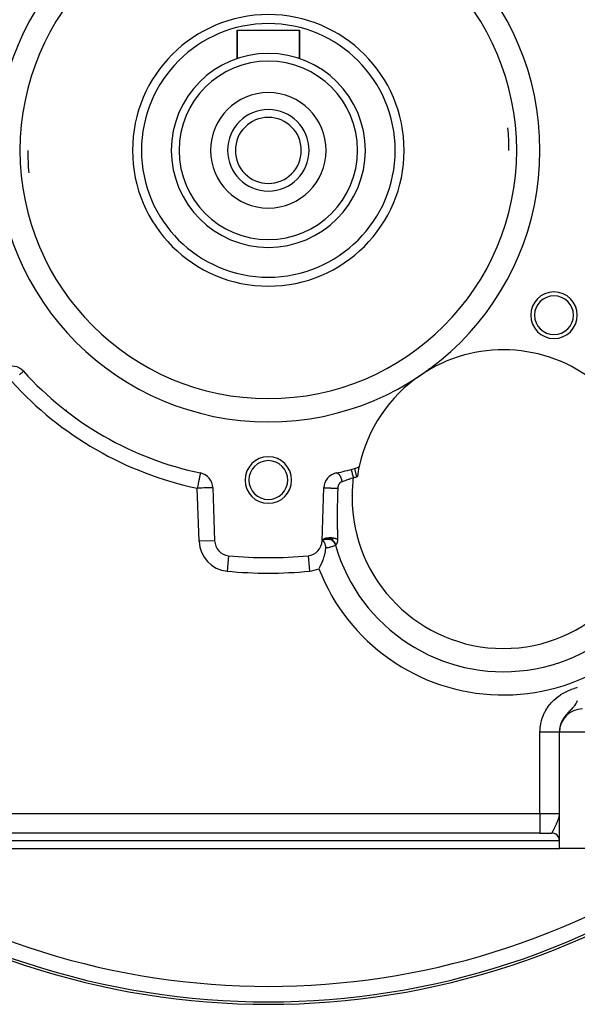
# Model space of a CAD drawing. Extents: x 24 to 1031, y -582 to 196.
# Drawn here: x 380 to 452, y -292 to -165 of the extents above; entities that cross this region are included whole.
import ezdxf

# ---------------------------------------------------------------- set-up
doc = ezdxf.new("R2010")
doc.units = 0
doc.linetypes.add('DASHED', pattern=[11.05, 8.7, -2.35])
doc.layers.get('0').update_dxf_attribs({"linetype": 'CONTINUOUS'})
doc.layers.add('NEVIDI', color=4, linetype='DASHED')

msp = doc.modelspace()

# ---------------------------------------------------------------- linework, layer by layer
at = {"color": 2}
for p, q in [((407.806561, -169.996925), (407.806561, -166.339644)), ((407.806561, -166.339644), (407.806561, -169.996925)), ((407.806561, -166.339644), (415.806561, -166.339644)), ((415.806561, -169.996925), (415.806561, -166.339644)), ((415.806561, -166.339644), (415.806561, -169.996925)), ((380.253274, -210.311386), (380.250959, -210.313475)), ((403.0608, -223.433037), (403.06076, -223.433228)), ((403.061249, -223.430904), (403.0608, -223.433037)), ((404.648647, -225.317577), (404.887911, -232.169217)), ((418.72521, -232.169217), (418.964475, -225.317577)), ((404.6553, -226.184957), (404.656734, -226.185256)), ((422.496309, -226.299614), (422.499112, -226.298742)), ((418.725205, -232.169221), (418.818416, -232.104455)), ((418.72521, -232.169217), (418.816579, -232.100826)), ((418.72521, -232.169217), (418.817958, -232.103594)), ((418.72521, -232.169217), (418.780165, -232.122268)), ((418.780165, -232.122268), (418.72521, -232.169218)), ((418.72521, -232.169217), (418.776692, -232.125397)), ((418.81287, -232.133139), (418.72521, -232.169217)), ((418.72521, -232.16922), (418.729824, -232.134227)), ((418.729824, -232.134227), (418.730051, -232.13325)), ((418.730051, -232.13325), (418.732392, -232.124276)), ((418.732392, -232.124276), (418.734055, -232.118775)), ((418.734055, -232.118775), (418.746831, -232.087582)), ((418.744093, -232.16506), (418.734764, -232.166389)), ((418.748895, -232.164762), (418.744093, -232.16506)), ((418.746831, -232.087582), (418.747345, -232.086565)), ((418.747345, -232.086565), (418.757672, -232.068293)), ((418.794326, -232.159654), (418.748895, -232.164762)), ((418.757672, -232.068293), (418.761098, -232.062933)), ((418.761098, -232.062933), (418.778445, -232.039292)), ((418.784626, -232.168504), (418.769224, -232.165716)), ((418.776692, -232.125397), (418.851066, -232.07226)), ((418.778445, -232.039292), (418.779297, -232.038248)), ((418.779297, -232.038248), (418.800595, -232.014653)), ((418.781761, -232.121), (418.780165, -232.122268)), ((418.810415, -232.099071), (418.781761, -232.121)), ((418.798236, -232.172322), (418.784626, -232.168504)), ((418.808719, -232.176072), (418.798236, -232.172322)), ((418.800595, -232.014653), (418.80572, -232.00956)), ((418.80572, -232.00956), (418.826835, -231.990358)), ((418.836614, -232.189152), (418.808719, -232.176072)), ((418.813957, -232.096467), (418.810415, -232.099071)), ((418.820875, -232.102932), (418.822061, -232.102202)), ((418.826835, -231.990358), (418.828069, -231.989312)), ((418.828069, -231.989312), (418.86053, -231.964158)), ((418.848728, -232.1962), (418.836614, -232.189152)), ((418.882095, -232.219709), (418.848728, -232.1962)), ((418.851066, -232.07226), (418.935392, -232.023349)), ((418.86053, -231.964158), (418.867275, -231.959419)), ((418.927233, -232.024243), (418.86186, -232.063414)), ((418.867275, -231.959419), (418.893775, -231.942091)), ((418.885143, -232.222139), (418.882095, -232.219709)), ((418.88902, -232.225297), (418.885143, -232.222139)), ((418.925065, -232.258276), (418.88902, -232.225297)), ((418.893775, -231.942091), (418.89542, -231.941077)), ((418.89542, -231.941077), (419.244544, -231.915751)), ((418.89542, -231.941077), (418.936415, -231.917718)), ((418.92953, -232.262816), (418.925065, -232.258276)), ((418.931101, -232.022122), (418.927233, -232.024243)), ((418.966632, -232.304423), (418.92953, -232.262816)), ((418.935392, -232.023349), (419.029506, -231.980036)), ((418.936415, -231.917718), (418.944537, -231.91348)), ((418.944537, -231.91348), (418.980329, -231.896086)), ((418.980329, -231.896086), (418.982393, -231.895141)), ((418.982393, -231.895141), (419.027007, -231.876081)), ((418.982393, -231.895141), (419.363152, -231.897334)), ((419.027007, -231.876081), (419.036468, -231.872345)), ((419.029506, -231.980036), (419.132872, -231.943721)), ((419.036468, -231.872345), (419.086532, -231.854124)), ((419.053116, -231.965383), (419.048544, -231.967176)), ((419.057249, -231.963783), (419.053116, -231.965383)), ((419.086532, -231.854124), (419.08901, -231.853285)), ((419.08901, -231.853285), (419.130738, -231.839951)), ((419.08901, -231.853285), (419.486933, -231.889441)), ((419.130738, -231.839951), (419.141556, -231.836727)), ((419.141556, -231.836727), (419.211246, -231.818009)), ((419.185983, -231.92348), (419.153909, -231.931854)), ((419.190252, -231.922445), (419.185983, -231.92348)), ((419.263552, -231.907544), (419.190252, -231.922445)), ((419.211246, -231.818009), (419.214069, -231.817321)), ((419.214069, -231.817321), (419.246139, -231.809855)), ((419.244544, -231.915751), (419.380665, -231.894548)), ((419.244544, -231.915751), (419.363152, -231.897334)), ((419.246139, -231.809855), (419.257781, -231.8073)), ((419.257781, -231.8073), (419.351641, -231.789479)), ((419.265987, -231.90714), (419.263552, -231.907544)), ((419.323418, -231.899273), (419.265987, -231.90714)), ((419.327801, -231.898802), (419.323418, -231.899273)), ((419.351641, -231.789479), (419.354767, -231.788965)), ((419.354767, -231.788965), (419.370851, -231.7864)), ((419.363152, -231.897334), (419.486933, -231.889441)), ((419.363152, -231.897334), (419.501064, -231.894558)), ((419.370851, -231.7864), (419.38355, -231.784465)), ((419.46331, -231.893113), (419.383193, -231.89441)), ((419.38355, -231.784465), (419.503307, -231.769877)), ((419.467883, -231.893218), (419.46331, -231.893113)), ((419.486933, -231.889441), (419.613793, -231.892718)), ((419.503307, -231.769877), (419.503817, -231.769829)), ((419.503817, -231.769829), (419.507154, -231.769513)), ((419.507154, -231.769513), (419.516395, -231.768664)), ((419.516395, -231.768664), (419.641075, -231.760609)), ((419.613793, -231.892718), (419.741415, -231.907419)), ((419.641075, -231.760609), (419.654487, -231.760108)), ((419.654487, -231.760108), (419.66304, -231.759824)), ((419.66304, -231.759824), (419.666738, -231.75971)), ((419.666738, -231.75971), (419.781799, -231.758744)), ((419.741415, -231.907419), (419.867397, -231.933374)), ((419.781799, -231.758744), (419.795489, -231.758958)), ((419.795489, -231.758958), (419.824143, -231.759632)), ((419.824143, -231.759632), (419.827811, -231.75974)), ((419.827811, -231.75974), (419.923115, -231.764299)), ((419.867397, -231.933374), (419.989397, -231.969994)), ((419.923115, -231.764299), (419.936825, -231.765234)), ((419.936825, -231.765234), (419.981849, -231.768803)), ((419.981849, -231.768803), (420.105277, -232.016309)), ((419.981849, -231.768803), (419.985118, -231.769092)), ((419.985118, -231.769092), (420.062956, -231.777197)), ((419.989397, -231.969994), (420.105277, -232.016309)), ((420.062956, -231.777197), (420.076347, -231.778832)), ((420.076347, -231.778832), (420.131517, -231.786334)), ((420.131517, -231.786334), (420.134572, -231.786786)), ((420.134572, -231.786786), (420.198798, -231.797215)), ((420.198798, -231.797215), (420.211645, -231.799518)), ((420.211645, -231.799518), (420.269672, -231.810867)), ((420.269672, -231.810867), (420.272446, -231.811449)), ((420.272446, -231.811449), (420.328425, -231.824025)), ((420.328425, -231.824025), (420.340554, -231.826963)), ((420.340554, -231.826963), (420.393924, -231.840858)), ((420.393924, -231.840858), (420.396385, -231.841538)), ((420.396385, -231.841538), (420.449782, -231.857215)), ((420.449782, -231.857215), (420.461048, -231.860758)), ((420.461048, -231.860758), (420.503015, -231.874742)), ((420.503015, -231.874742), (420.50515, -231.875488)), ((420.50515, -231.875488), (420.560784, -231.896225)), ((420.560784, -231.896225), (420.570838, -231.900258)), ((420.570838, -231.900258), (420.596674, -231.911065)), ((420.596674, -231.911065), (420.598486, -231.911848)), ((420.598486, -231.911848), (420.659513, -231.940372)), ((420.659513, -231.940372), (420.66834, -231.944882)), ((420.66834, -231.944882), (420.675404, -231.948571)), ((420.675404, -231.948571), (420.67691, -231.949367)), ((420.67691, -231.949367), (420.72739, -231.978162)), ((418.970019, -232.308572), (418.966632, -232.304423)), ((418.99756, -232.344635), (418.970019, -232.308572)), ((419.007017, -232.35802), (418.99756, -232.344635)), ((419.009917, -232.362233), (419.007017, -232.35802)), ((419.024283, -232.38388), (419.009917, -232.362233)), ((419.045656, -232.418681), (419.024283, -232.38388)), ((419.048472, -232.423519), (419.045656, -232.418681)), ((419.081913, -232.486304), (419.048472, -232.423519)), ((419.084648, -232.491929), (419.081913, -232.486304)), ((419.114903, -232.560476), (419.084648, -232.491929)), ((419.146798, -233.424486), (419.113863, -233.60868)), ((419.117524, -232.567061), (419.114903, -232.560476)), ((419.118175, -232.568714), (419.117524, -232.567061)), ((419.14362, -232.640588), (419.118175, -232.568714)), ((419.145941, -232.648014), (419.14362, -232.640588)), ((419.165571, -232.719859), (419.145941, -232.648014)), ((419.186241, -233.135077), (419.146798, -233.424486)), ((419.167108, -232.726395), (419.165571, -232.719859)), ((419.168937, -232.734405), (419.167108, -232.726395)), ((419.18427, -232.816757), (419.168937, -232.734405)), ((419.18548, -232.825119), (419.18427, -232.816757)), ((419.194244, -232.911114), (419.18548, -232.825119)), ((419.19079, -233.091882), (419.186241, -233.135077)), ((419.19079, -233.091882), (419.192783, -233.070211)), ((419.192783, -233.070211), (419.195875, -233.015884)), ((419.194727, -232.919261), (419.194244, -232.911114)), ((419.196374, -232.968932), (419.194727, -232.919261)), ((419.195875, -233.015884), (419.196084, -233.00858)), ((419.196084, -233.00858), (419.196374, -232.968932)), ((420.455147, -232.737131), (420.454075, -232.737753)), ((420.456319, -232.736448), (420.455147, -232.737131)), ((420.457841, -232.735112), (420.456319, -232.736448)), ((416.921276, -234.089912), (416.92149, -234.092103)), ((418.823363, -234.642181), (418.650497, -235.076777)), ((418.826734, -234.632908), (418.823363, -234.642181)), ((418.866758, -234.519858), (418.826734, -234.632908)), ((418.969063, -234.199996), (418.866758, -234.519858)), ((418.982237, -234.154631), (418.969063, -234.199996)), ((419.05148, -233.893335), (418.982237, -234.154631)), ((419.073608, -233.799297), (419.05148, -233.893335)), ((419.113863, -233.60868), (419.073608, -233.799297)), ((418.389416, -235.628404), (418.314593, -235.770622)), ((418.412781, -235.582776), (418.389416, -235.628404)), ((418.451906, -235.504944), (418.412781, -235.582776)), ((418.637836, -235.105994), (418.451906, -235.504944)), ((418.644939, -235.08964), (418.637836, -235.105994)), ((418.650497, -235.076777), (418.644939, -235.08964)), ((421.664498, -235.883964), (421.666629, -235.882734)), ((421.666629, -235.882734), (421.664498, -235.883964)), ((449.306561, -256.839644), (449.306561, -256.818773)), ((449.306561, -256.818774), (449.306561, -256.839644)), ((449.306561, -271.839644), (449.306561, -256.839644)), ((449.306561, -271.839644), (449.306561, -256.839644)), ((449.296236, -267.536982), (449.302849, -267.457758)), ((449.302849, -267.457758), (449.306561, -267.339644)), ((446.806561, -269.839644), (376.806561, -269.839644)), ((446.806561, -269.839644), (376.806561, -269.839644)), ((446.806561, -269.839644), (448.306561, -269.839644)), ((448.310939, -269.839644), (448.334, -269.839644)), ((448.340588, -269.839644), (448.352891, -269.839644)), ((448.442946, -269.839644), (448.450799, -269.839644)), ((448.980159, -269.839644), (448.98223, -269.839644)), ((449.305234, -269.839644), (449.306561, -269.839644)), ((374.306561, -271.839644), (449.306561, -271.839644)), ((454.306561, -271.839644), (449.306561, -271.839644))]:
    msp.add_line(p, q, dxfattribs=at)
for centre, radius, start, end in [((411.806561, -191.923324), 100, 6.908539, 173.091461), ((411.806561, -181.839644), 35, 0, 180), ((411.806561, -181.839644), 17.5, 0, 180), ((411.806561, -181.839644), 16.345299, 0, 180), ((411.806561, -181.839644), 12.5, 0, 180), ((411.806561, -181.839644), 11.5, 0, 180), ((411.806561, -181.839644), 7.45, 0, 180), ((411.806561, -181.839644), 5.25, 0, 180), ((411.806561, -181.839644), 4.25, 0, 180), ((411.806561, -181.839644), 31, 0, 5.359995), ((411.806561, -181.839644), 35, 180, 360), ((411.806561, -181.839644), 31, 180, 185.359995), ((411.806561, -181.839644), 17.5, 180, 360), ((411.806561, -181.839644), 16.345299, 180, 360), ((411.806561, -181.839644), 12.5, 180, 360), ((411.806561, -181.839644), 11.5, 180, 360), ((411.806561, -181.839644), 7.45, 180, 360), ((411.806561, -181.839644), 5.25, 180, 360), ((411.806561, -181.839644), 4.25, 180, 360), ((448.612641, -203.089644), 3, 0, 180), ((448.612641, -203.089644), 2.5, 0, 180), ((448.612641, -203.089644), 3, 180, 360), ((448.612641, -203.089644), 2.5, 180, 360), ((442.088984, -226.549541), 19, 51.063199, 124.110145), ((378.768414, -211.651233), 2, 42.061149, 118), ((411.806561, -181.839644), 42.5, 222.061149, 258.125513), ((411.806561, -191.923324), 27.5, 318.000184, 318.060665), ((411.806561, -191.923324), 27.5, 318.783998, 318.966917), ((442.088984, -226.549541), 19, 124.110145, 167.952267), ((411.806561, -191.923324), 36, 214.004374, 214.024959), ((411.806561, -191.923324), 35, 221.914792, 221.936419), ((411.806561, -224.339644), 3, 0, 180), ((411.806561, -224.339644), 2.5, 0, 180), ((411.806561, -181.839644), 42.5, 281.874487, 285.12229), ((422.372204, -220.937178), 2, 285.12229, 304.585551), ((442.088984, -226.549541), 19, 167.952267, 171.993299), ((402.649865, -225.387376), 2, 2, 78.125513), ((411.806561, -224.339644), 3, 180, 360), ((411.806561, -224.339644), 2.5, 180, 360), ((420.963257, -225.387376), 2, 101.874487, 178), ((442.088984, -226.549541), 22.5, 195.958239, 360), ((406.886693, -232.099418), 2, 182, 264.409198), ((416.726429, -232.099418), 2, 275.590802, 358), ((411.806561, -181.839644), 52.5, 264.409198, 275.590802), ((411.806561, -233.923324), 3.25, 185.45876, 185.498313), ((411.806561, -233.923324), 3, 186.077953, 186.120184), ((411.806561, -233.923324), 2.3866, 188.157758, 188.211974), ((411.806561, -233.923324), 2.3866, 351.802563, 351.855783), ((411.806561, -233.923324), 3, 353.868938, 353.911413), ((411.806561, -233.923324), 3.25, 354.501687, 354.54124), ((452.306561, -256.839644), 3, 90, 180), ((448.306561, -270.839644), 1, 1.497548, 89.758159), ((411.806561, -191.923324), 100, 233.097128, 306.902872)]:
    msp.add_arc(centre, radius, start, end, dxfattribs=at)
at = {"layer": 'NEVIDI', "color": 7, "linetype": 'CONTINUOUS'}
for p, q in [((379.873681, -210.653907), (379.735582, -210.778519)), ((379.877688, -210.650292), (379.873681, -210.653907)), ((379.927705, -210.60516), (379.877688, -210.650292)), ((379.986433, -210.552167), (379.927705, -210.60516)), ((379.999829, -210.540079), (379.986433, -210.552167)), ((380.074929, -210.472314), (379.999829, -210.540079)), ((380.099808, -210.449865), (380.074929, -210.472314)), ((380.14291, -210.410972), (380.099808, -210.449865)), ((380.158825, -210.396611), (380.14291, -210.410972)), ((380.175825, -210.381272), (380.158825, -210.396611)), ((380.193039, -210.365739), (380.175825, -210.381272)), ((380.226515, -210.335531), (380.193039, -210.365739)), ((380.227232, -210.334885), (380.226515, -210.335531)), ((380.246926, -210.317114), (380.227232, -210.334885)), ((380.250959, -210.313475), (380.246926, -210.317114)), ((422.474553, -222.979018), (422.475918, -222.984283)), ((422.475918, -222.984283), (422.476107, -222.985013)), ((422.476107, -222.985013), (422.477398, -222.989991)), ((422.477398, -222.989991), (422.481394, -223.0054)), ((422.481394, -223.0054), (422.481805, -223.006986)), ((422.481805, -223.006986), (422.485148, -223.019875)), ((422.485148, -223.019875), (422.490957, -223.042279)), ((422.490957, -223.042279), (422.491585, -223.044699)), ((422.491585, -223.044699), (422.497673, -223.068177)), ((422.497673, -223.068177), (422.504483, -223.09444)), ((422.504483, -223.09444), (422.50532, -223.097667)), ((422.50532, -223.097667), (422.51475, -223.134033)), ((422.51475, -223.134033), (422.521772, -223.161113)), ((422.521772, -223.161113), (422.522802, -223.165083)), ((422.522802, -223.165083), (422.536088, -223.216318)), ((422.536088, -223.216318), (422.542522, -223.241129)), ((422.542522, -223.241129), (422.543731, -223.245793)), ((422.543731, -223.245793), (422.561271, -223.313434)), ((422.561271, -223.313434), (422.566453, -223.333418)), ((422.566453, -223.333418), (422.567822, -223.338696)), ((422.567822, -223.338696), (422.589882, -223.423766)), ((422.893977, -222.867967), (423.180933, -223.929829)), ((402.823419, -224.561982), (402.774096, -224.796557)), ((402.825473, -224.552213), (402.823419, -224.561982)), ((402.870989, -224.335747), (402.825473, -224.552213)), ((402.873712, -224.322799), (402.870989, -224.335747)), ((402.91486, -224.127102), (402.873712, -224.322799)), ((402.917921, -224.112546), (402.91486, -224.127102)), ((402.925444, -224.07677), (402.917921, -224.112546)), ((402.954407, -223.939026), (402.925444, -224.07677)), ((402.957307, -223.925235), (402.954407, -223.939026)), ((402.989012, -223.774451), (402.957307, -223.925235)), ((402.99116, -223.764236), (402.989012, -223.774451)), ((402.995476, -223.74371), (402.99116, -223.764236)), ((403.018033, -223.636431), (402.995476, -223.74371)), ((403.018869, -223.632456), (403.018033, -223.636431)), ((403.025992, -223.598576), (403.018869, -223.632456)), ((403.039939, -223.532248), (403.025992, -223.598576)), ((403.040971, -223.527341), (403.039939, -223.532248)), ((403.040991, -223.527246), (403.040971, -223.527341)), ((403.049034, -223.488992), (403.040991, -223.527246)), ((403.053837, -223.466151), (403.049034, -223.488992)), ((403.053987, -223.46544), (403.053837, -223.466151)), ((403.05685, -223.451822), (403.053987, -223.46544)), ((403.057499, -223.448734), (403.05685, -223.451822)), ((403.058778, -223.442656), (403.057499, -223.448734)), ((403.060017, -223.43676), (403.058778, -223.442656)), ((403.06076, -223.433228), (403.060017, -223.43676)), ((420.551728, -223.430172), (420.573151, -223.426755)), ((420.573151, -223.426755), (420.590181, -223.425533)), ((420.590181, -223.425533), (420.608947, -223.42565)), ((420.608947, -223.42565), (420.612616, -223.425847)), ((420.612616, -223.425847), (420.621766, -223.426581)), ((420.621766, -223.426581), (420.639474, -223.428969)), ((420.639474, -223.428969), (420.67199, -223.436581)), ((420.67199, -223.436581), (420.678308, -223.438532)), ((420.678308, -223.438532), (420.682091, -223.439773)), ((420.682091, -223.439773), (420.69004, -223.442555)), ((420.69004, -223.442555), (420.72319, -223.456675)), ((420.72319, -223.456675), (420.741434, -223.466154)), ((420.741434, -223.466154), (420.749389, -223.470663)), ((420.749389, -223.470663), (420.753265, -223.472943)), ((420.753265, -223.472943), (420.774897, -223.486654)), ((420.774897, -223.486654), (420.79322, -223.499583)), ((420.79322, -223.499583), (420.821046, -223.521518)), ((420.821046, -223.521518), (420.82491, -223.524784)), ((420.82491, -223.524784), (420.826487, -223.526133)), ((420.826487, -223.526133), (420.844853, -223.542504)), ((420.844853, -223.542504), (420.877781, -223.574957)), ((420.877781, -223.574957), (420.89194, -223.590164)), ((420.89194, -223.590164), (420.895691, -223.594322)), ((420.895691, -223.594322), (420.895816, -223.594461)), ((420.895816, -223.594461), (420.928192, -223.632647)), ((420.928192, -223.632647), (420.945672, -223.655012)), ((420.945672, -223.655012), (420.960788, -223.675381)), ((420.960788, -223.675381), (420.964372, -223.680353)), ((420.964372, -223.680353), (420.977106, -223.698474)), ((420.977106, -223.698474), (420.993995, -223.723635)), ((420.993995, -223.723635), (421.024029, -223.771726)), ((421.024029, -223.771726), (421.026228, -223.775424)), ((421.026228, -223.775424), (421.029649, -223.781226)), ((421.029649, -223.781226), (421.040281, -223.79965)), ((421.040281, -223.79965), (421.068829, -223.852215)), ((421.068829, -223.852215), (421.084059, -223.882246)), ((421.095598, -224.656219), (421.077285, -224.670774)), ((421.084059, -223.882246), (421.087299, -223.888828)), ((421.087299, -223.888828), (421.090435, -223.895263)), ((421.090435, -223.895263), (421.110813, -223.938744)), ((421.10006, -224.652824), (421.095598, -224.656219)), ((421.118704, -224.639251), (421.10006, -224.652824)), ((421.110813, -223.938744), (421.124953, -223.970725)), ((421.123309, -224.636048), (421.118704, -224.639251)), ((421.142276, -224.623455), (421.123309, -224.636048)), ((421.124953, -223.970725), (421.142771, -224.013371)), ((421.146978, -224.62048), (421.142276, -224.623455)), ((421.142771, -224.013371), (421.145584, -224.020361)), ((421.145584, -224.020361), (421.149675, -224.030659)), ((421.166294, -224.608847), (421.146978, -224.62048)), ((421.149675, -224.030659), (421.162613, -224.064321)), ((421.162613, -224.064321), (421.184943, -224.126791)), ((421.171059, -224.60612), (421.166294, -224.608847)), ((421.187755, -224.597001), (421.171059, -224.60612)), ((421.184943, -224.126791), (421.191666, -224.146832)), ((421.19076, -224.595429), (421.187755, -224.597001)), ((421.19553, -224.592979), (421.19076, -224.595429)), ((421.191666, -224.146832), (421.19409, -224.154213)), ((421.19409, -224.154213), (421.196652, -224.162107)), ((421.215511, -224.583286), (421.19553, -224.592979)), ((421.196652, -224.162107), (421.216514, -224.226905)), ((421.220373, -224.581064), (421.215511, -224.583286)), ((421.216514, -224.226905), (421.226717, -224.263044)), ((421.240703, -224.572339), (421.220373, -224.581064)), ((421.226717, -224.263044), (421.233049, -224.286634)), ((421.233049, -224.286634), (421.235053, -224.294304)), ((421.235053, -224.294304), (421.243896, -224.329465)), ((421.245623, -224.570361), (421.240703, -224.572339)), ((421.243896, -224.329465), (421.25256, -224.366273)), ((421.266209, -224.562646), (421.245623, -224.570361)), ((421.25256, -224.366273), (421.266261, -224.430549)), ((421.271189, -224.560913), (421.266209, -224.562646)), ((421.266261, -224.430549), (421.266893, -224.433736)), ((421.266893, -224.433736), (421.267813, -224.43841)), ((421.267813, -224.43841), (421.273948, -224.470897)), ((421.287795, -224.555499), (421.271189, -224.560913)), ((421.273948, -224.470897), (421.285293, -224.538726)), ((421.285293, -224.538726), (421.287793, -224.555496)), ((421.515967, -224.483671), (421.287795, -224.555499)), ((421.527284, -224.480034), (421.515967, -224.483671)), ((421.556118, -224.470734), (421.527284, -224.480034)), ((421.806778, -224.387923), (421.556118, -224.470734)), ((421.848042, -224.373952), (421.806778, -224.387923)), ((421.885412, -224.361215), (421.848042, -224.373952)), ((422.106056, -224.284383), (421.885412, -224.361215)), ((422.14853, -224.26927), (422.106056, -224.284383)), ((422.158667, -224.265648), (422.14853, -224.26927)), ((422.258509, -224.229654), (422.158667, -224.265648)), ((422.41295, -224.172843), (422.258509, -224.229654)), ((422.456473, -224.156584), (422.41295, -224.172843)), ((422.641464, -224.086242), (422.456473, -224.156584)), ((422.589882, -223.423766), (422.593214, -223.436617)), ((422.593214, -223.436617), (422.594728, -223.442454)), ((422.594728, -223.442454), (422.621353, -223.545129)), ((422.621353, -223.545129), (422.622354, -223.54899)), ((422.622354, -223.54899), (422.623982, -223.555266)), ((422.623982, -223.555266), (422.653438, -223.668858)), ((422.723933, -224.054219), (422.641464, -224.086242)), ((422.653438, -223.668858), (422.655152, -223.675468)), ((422.655152, -223.675468), (422.686017, -223.794494)), ((422.686017, -223.794494), (422.687804, -223.801386)), ((422.687804, -223.801386), (422.690744, -223.812724)), ((422.690744, -223.812724), (422.719566, -223.923874)), ((422.719566, -223.923874), (422.72138, -223.930868)), ((422.72138, -223.930868), (422.727319, -223.95377)), ((422.750653, -224.043753), (422.723933, -224.054219)), ((422.727319, -223.95377), (422.750652, -224.043755)), ((402.665539, -225.312831), (402.649865, -225.387376)), ((402.762523, -225.383441), (402.649865, -225.387376)), ((402.88913, -232.239016), (402.649865, -225.387376)), ((402.667062, -225.30559), (402.665539, -225.312831)), ((402.72046, -225.051639), (402.667062, -225.30559)), ((402.720616, -225.050899), (402.72046, -225.051639)), ((402.758753, -224.869523), (402.720616, -225.050899)), ((402.773041, -224.801572), (402.758753, -224.869523)), ((403.012735, -225.374704), (402.762523, -225.383441)), ((402.774096, -224.796557), (402.773041, -224.801572)), ((403.012981, -225.374695), (403.012735, -225.374704)), ((403.257261, -225.366165), (403.012981, -225.374695)), ((403.257737, -225.366148), (403.257261, -225.366165)), ((403.492185, -225.357961), (403.257737, -225.366148)), ((403.492638, -225.357945), (403.492185, -225.357961)), ((403.713562, -225.35023), (403.492638, -225.357945)), ((403.713985, -225.350216), (403.713562, -225.35023)), ((403.918074, -225.343089), (403.713985, -225.350216)), ((403.918653, -225.343068), (403.918074, -225.343089)), ((404.1025, -225.336648), (403.918653, -225.343068)), ((404.102844, -225.336636), (404.1025, -225.336648)), ((404.263716, -225.331019), (404.102844, -225.336636)), ((404.264159, -225.331003), (404.263716, -225.331019)), ((404.399351, -225.326282), (404.264159, -225.331003)), ((404.399592, -225.326274), (404.399351, -225.326282)), ((404.507071, -225.32252), (404.399592, -225.326274)), ((404.507255, -225.322514), (404.507071, -225.32252)), ((404.585322, -225.319788), (404.507255, -225.322514)), ((404.585384, -225.319786), (404.585322, -225.319788)), ((404.632738, -225.318132), (404.585384, -225.319786)), ((404.632769, -225.318131), (404.632738, -225.318132)), ((404.648647, -225.317577), (404.632769, -225.318131)), ((418.964693, -225.317928), (418.967865, -225.319027)), ((418.967865, -225.319027), (418.968887, -225.319249)), ((418.968887, -225.319249), (418.970226, -225.319509)), ((418.970226, -225.319509), (418.976433, -225.320485)), ((418.976433, -225.320485), (418.984911, -225.321539)), ((418.984911, -225.321539), (418.987314, -225.321806)), ((418.987314, -225.321806), (418.993333, -225.322437)), ((418.993333, -225.322437), (419.005713, -225.323608)), ((419.005713, -225.323608), (419.016122, -225.324504)), ((419.016122, -225.324504), (419.019871, -225.324813)), ((419.019871, -225.324813), (419.033813, -225.325909)), ((419.033813, -225.325909), (419.052317, -225.327268)), ((419.052317, -225.327268), (419.061102, -225.327883)), ((419.061102, -225.327883), (419.066155, -225.32823)), ((419.066155, -225.32823), (419.090994, -225.329869)), ((419.090994, -225.329869), (419.115127, -225.33138)), ((419.115127, -225.33138), (419.119265, -225.331632)), ((419.119265, -225.331632), (419.125512, -225.332009)), ((419.125512, -225.332009), (419.163929, -225.334251)), ((419.163929, -225.334251), (419.18981, -225.335698)), ((419.18981, -225.335698), (419.193288, -225.335889)), ((419.193288, -225.335889), (419.19722, -225.336104)), ((419.19722, -225.336104), (419.251404, -225.338981)), ((419.251404, -225.338981), (419.271919, -225.340034)), ((419.271919, -225.340034), (419.280424, -225.340465)), ((419.280424, -225.340465), (419.285822, -225.340737)), ((419.285822, -225.340737), (419.3521, -225.34399)), ((419.3521, -225.34399), (419.364377, -225.344576)), ((419.364377, -225.344576), (419.373816, -225.345024)), ((419.373816, -225.345024), (419.390685, -225.345817)), ((419.390685, -225.345817), (419.464523, -225.349201)), ((419.464523, -225.349201), (419.465994, -225.349267)), ((419.465994, -225.349267), (419.47626, -225.349726)), ((419.47626, -225.349726), (419.506831, -225.35108)), ((419.506831, -225.35108), (419.575472, -225.354047)), ((419.575472, -225.354047), (419.586404, -225.354511)), ((419.586404, -225.354511), (419.6316, -225.356405)), ((419.6316, -225.356405), (419.691345, -225.358851)), ((419.691345, -225.358851), (419.702833, -225.359315)), ((419.702833, -225.359315), (419.716107, -225.359848)), ((419.716107, -225.359848), (419.763722, -225.361736)), ((419.763722, -225.361736), (419.812161, -225.36362)), ((419.812161, -225.36362), (419.823993, -225.364075)), ((419.823993, -225.364075), (419.851449, -225.365123)), ((419.851449, -225.365123), (419.900411, -225.366963)), ((419.900411, -225.366963), (419.936222, -225.368287)), ((419.936222, -225.368287), (419.948325, -225.36873)), ((419.948325, -225.36873), (419.990198, -225.370248)), ((419.990198, -225.370248), (420.040075, -225.372024)), ((420.040075, -225.372024), (420.061947, -225.372791)), ((420.061947, -225.372791), (420.074345, -225.373224)), ((420.074345, -225.373224), (420.130138, -225.375142)), ((420.130138, -225.375142), (420.179907, -225.376816)), ((420.179907, -225.376816), (420.187945, -225.377083)), ((420.187945, -225.377083), (420.20004, -225.377483)), ((420.20004, -225.377483), (420.269172, -225.379729)), ((420.269172, -225.379729), (420.312077, -225.381088)), ((420.312077, -225.381088), (420.317774, -225.381266)), ((420.317774, -225.381266), (420.323938, -225.381459)), ((420.323938, -225.381459), (420.404767, -225.383927)), ((420.404767, -225.383927), (420.43298, -225.384764)), ((420.43298, -225.384764), (420.444426, -225.3851)), ((420.444426, -225.3851), (420.451603, -225.38531)), ((420.451603, -225.38531), (420.534806, -225.387672)), ((420.534806, -225.387672), (420.549, -225.388062)), ((420.549, -225.388062), (420.559908, -225.388359)), ((420.559908, -225.388359), (420.579326, -225.388883)), ((420.579326, -225.388883), (420.657219, -225.390903)), ((420.657219, -225.390903), (420.658692, -225.39094)), ((420.658692, -225.39094), (420.66888, -225.391194)), ((420.66888, -225.391194), (420.698354, -225.391914)), ((420.698354, -225.391914), (420.748957, -225.393097)), ((420.745404, -225.483944), (420.724197, -226.087818)), ((420.748957, -225.393095), (420.745404, -225.483944)), ((420.749743, -225.375786), (420.748957, -225.393095)), ((420.750166, -225.368376), (420.749743, -225.375786)), ((420.752478, -225.337506), (420.750166, -225.368376)), ((420.753164, -225.330102), (420.752478, -225.337506)), ((420.756543, -225.299425), (420.753164, -225.330102)), ((420.757481, -225.292076), (420.756543, -225.299425)), ((420.76189, -225.261657), (420.757481, -225.292076)), ((420.763071, -225.254384), (420.76189, -225.261657)), ((420.768474, -225.224302), (420.763071, -225.254384)), ((420.769889, -225.217112), (420.768474, -225.224302)), ((420.776263, -225.187371), (420.769889, -225.217112)), ((420.777901, -225.180301), (420.776263, -225.187371)), ((420.779241, -225.17467), (420.777901, -225.180301)), ((420.785203, -225.151017), (420.779241, -225.17467)), ((420.787064, -225.144048), (420.785203, -225.151017)), ((420.795247, -225.115334), (420.787064, -225.144048)), ((420.797319, -225.108499), (420.795247, -225.115334)), ((420.806405, -225.080241), (420.797319, -225.108499)), ((420.808643, -225.073666), (420.806405, -225.080241)), ((420.818532, -225.046142), (420.808643, -225.073666)), ((420.820996, -225.039637), (420.818532, -225.046142)), ((420.831701, -225.012792), (420.820996, -225.039637)), ((420.83432, -225.006541), (420.831701, -225.012792)), ((420.845807, -224.98041), (420.83432, -225.006541)), ((420.848596, -224.974355), (420.845807, -224.98041)), ((420.850784, -224.969679), (420.848596, -224.974355)), ((420.860768, -224.949097), (420.850784, -224.969679)), ((420.863771, -224.943135), (420.860768, -224.949097)), ((420.876635, -224.918678), (420.863771, -224.943135)), ((420.879782, -224.912941), (420.876635, -224.918678)), ((420.893284, -224.889332), (420.879782, -224.912941)), ((420.896604, -224.883758), (420.893284, -224.889332)), ((420.910702, -224.861024), (420.896604, -224.883758)), ((420.914161, -224.855663), (420.910702, -224.861024)), ((420.928831, -224.833801), (420.914161, -224.855663)), ((420.932426, -224.828649), (420.928831, -224.833801)), ((420.947651, -224.807655), (420.932426, -224.828649)), ((420.951375, -224.802715), (420.947651, -224.807655)), ((420.967106, -224.782628), (420.951375, -224.802715)), ((420.970947, -224.777907), (420.967106, -224.782628)), ((420.987178, -224.758707), (420.970947, -224.777907)), ((420.991138, -224.754198), (420.987178, -224.758707)), ((421.007828, -224.735908), (420.991138, -224.754198)), ((421.011893, -224.731621), (421.007828, -224.735908)), ((421.029023, -224.714242), (421.011893, -224.731621)), ((421.033168, -224.710198), (421.029023, -224.714242)), ((421.050718, -224.693741), (421.033168, -224.710198)), ((421.054987, -224.689897), (421.050718, -224.693741)), ((421.072925, -224.674389), (421.054987, -224.689897)), ((421.077285, -224.670774), (421.072925, -224.674389)), ((420.699739, -227.021358), (420.689285, -227.622077)), ((420.703307, -226.856714), (420.699739, -227.021358)), ((420.710794, -226.549541), (420.703307, -226.856714)), ((420.719111, -226.253369), (420.710794, -226.549541)), ((420.719687, -226.23408), (420.719111, -226.253369)), ((420.724197, -226.087818), (420.719687, -226.23408)), ((420.681679, -228.382102), (420.680864, -228.542988)), ((420.687146, -227.78378), (420.681679, -228.382102)), ((420.689285, -227.622077), (420.687146, -227.78378)), ((420.680801, -228.55817), (420.680254, -229.135582)), ((420.680254, -229.135582), (420.680734, -229.295811)), ((420.680734, -229.295811), (420.684838, -229.881394)), ((420.680836, -228.549735), (420.680801, -228.55817)), ((420.680864, -228.542988), (420.680836, -228.549735)), ((420.684838, -229.881394), (420.686579, -230.040975)), ((420.686579, -230.040975), (420.695024, -230.617492)), ((420.695024, -230.617492), (420.695568, -230.648285)), ((420.695568, -230.648285), (420.69788, -230.773951)), ((420.69788, -230.773951), (420.710216, -231.342858)), ((404.886935, -232.169251), (402.88913, -232.239016)), ((418.818416, -232.104455), (418.820875, -232.102932)), ((418.844197, -232.090089), (418.939109, -232.039543)), ((418.955706, -232.032075), (419.066792, -231.990206)), ((419.092964, -231.982278), (419.199772, -231.957061)), ((419.235802, -231.951052), (419.335746, -231.940734)), ((419.357334, -231.896426), (419.354379, -231.896663)), ((419.381545, -231.939062), (419.47281, -231.941417)), ((419.50364, -231.894705), (419.501064, -231.894558)), ((419.603383, -231.905126), (419.50364, -231.894705)), ((419.52735, -231.94647), (419.608705, -231.959158)), ((419.625252, -231.908658), (419.622479, -231.908185)), ((419.741064, -231.935084), (419.625252, -231.908658)), ((419.671117, -231.973186), (419.741224, -231.9936)), ((419.745467, -231.936352), (419.742936, -231.935621)), ((419.745328, -231.994954), (419.803949, -232.016286)), ((419.859704, -231.976389), (419.745467, -231.936352)), ((419.803949, -232.016286), (419.809845, -232.018643)), ((419.809845, -232.018643), (419.868585, -232.044331)), ((419.862137, -231.977397), (419.859704, -231.976389)), ((419.874263, -231.982523), (419.862137, -231.977397)), ((419.878377, -231.9843), (419.874263, -231.982523)), ((419.970939, -232.029709), (419.878377, -231.9843)), ((419.93607, -232.079103), (419.941544, -232.082187)), ((419.941544, -232.082187), (419.988437, -232.110353)), ((419.973234, -232.030973), (419.970939, -232.029709)), ((420.000734, -232.046671), (419.973234, -232.030973)), ((419.993491, -232.113644), (420.058498, -232.158762)), ((420.004589, -232.048954), (420.000734, -232.046671)), ((420.074474, -232.094136), (420.004589, -232.048954)), ((420.058498, -232.158762), (420.06346, -232.162504)), ((420.06346, -232.162504), (420.099323, -232.190901)), ((420.07659, -232.095621), (420.074474, -232.094136)), ((420.118161, -232.126331), (420.07659, -232.095621)), ((420.102853, -232.193829), (420.169284, -232.253916)), ((420.121902, -232.129242), (420.118161, -232.126331)), ((420.16884, -232.168018), (420.121902, -232.129242)), ((420.170745, -232.169684), (420.16884, -232.168018)), ((420.169284, -232.253916), (420.173846, -232.25842)), ((420.224941, -232.220441), (420.170745, -232.169684)), ((420.173846, -232.25842), (420.199403, -232.284658)), ((420.228091, -232.223605), (420.224941, -232.220441)), ((420.252924, -232.249453), (420.228091, -232.223605)), ((420.254596, -232.251253), (420.252924, -232.249453)), ((420.318787, -232.326951), (420.254596, -232.251253)), ((420.707213, -232.248725), (420.689956, -232.324313)), ((420.719912, -232.165057), (420.707213, -232.248725)), ((420.710216, -231.342858), (420.711006, -231.375121)), ((420.711006, -231.375121), (420.714032, -231.49533)), ((420.714032, -231.49533), (420.724956, -231.894748)), ((420.726981, -232.074441), (420.719912, -232.165057)), ((420.724956, -231.894748), (420.727392, -231.978165)), ((420.727392, -231.978165), (420.726981, -232.074441)), ((419.497589, -233.064997), (419.19079, -233.091882)), ((419.635491, -233.040835), (419.497589, -233.064997)), ((419.717988, -233.022891), (419.635491, -233.040835)), ((419.775821, -233.008762), (419.717988, -233.022891)), ((419.829653, -232.994453), (419.775821, -233.008762)), ((419.995131, -232.943243), (419.829653, -232.994453)), ((420.00745, -232.938979), (419.995131, -232.943243)), ((420.076435, -232.913916), (420.00745, -232.938979)), ((420.13186, -232.892305), (420.076435, -232.913916)), ((420.191687, -232.867456), (420.13186, -232.892305)), ((420.327632, -232.804715), (420.191687, -232.867456)), ((420.202354, -232.287804), (420.26661, -232.363087)), ((420.26661, -232.363087), (420.270506, -232.368121)), ((420.270506, -232.368121), (420.286861, -232.38993)), ((420.289556, -232.393634), (420.348487, -232.483991)), ((420.321677, -232.330697), (420.318787, -232.326951)), ((420.326024, -232.336392), (420.321677, -232.330697)), ((420.327469, -232.338302), (420.326024, -232.336392)), ((420.38802, -232.427005), (420.327469, -232.338302)), ((420.350279, -232.793359), (420.327632, -232.804715)), ((420.348487, -232.483991), (420.351679, -232.489489)), ((420.37849, -232.778839), (420.350279, -232.793359)), ((420.351679, -232.489489), (420.360694, -232.505431)), ((420.362781, -232.509214), (420.413661, -232.614801)), ((420.415095, -232.759385), (420.37849, -232.778839)), ((420.389229, -232.428976), (420.38802, -232.427005)), ((420.398682, -232.444709), (420.389229, -232.428976)), ((420.401001, -232.448657), (420.398682, -232.444709)), ((420.438996, -232.519364), (420.401001, -232.448657)), ((420.413661, -232.614801), (420.416116, -232.620723)), ((420.454075, -232.737753), (420.415095, -232.759385)), ((420.416116, -232.620723), (420.41956, -232.629201)), ((420.41956, -232.629201), (420.421161, -232.633214)), ((420.421161, -232.633214), (420.456319, -232.736448)), ((420.439972, -232.521354), (420.438996, -232.519364)), ((420.462931, -232.571307), (420.439972, -232.521354)), ((420.460023, -232.733124), (420.457841, -232.735112)), ((420.46177, -232.731494), (420.460023, -232.733124)), ((420.474845, -232.718551), (420.46177, -232.731494)), ((420.464707, -232.575459), (420.462931, -232.571307)), ((420.479454, -232.611888), (420.464707, -232.575459)), ((420.478464, -232.714792), (420.474845, -232.718551)), ((420.490864, -232.701458), (420.478464, -232.714792)), ((420.48021, -232.613859), (420.479454, -232.611888)), ((420.50489, -232.685649), (420.48021, -232.613859)), ((420.500464, -232.690712), (420.490864, -232.701458)), ((420.50489, -232.685648), (420.500464, -232.690712)), ((420.526606, -232.658469), (420.50489, -232.685648)), ((420.538328, -232.643202), (420.526606, -232.658469)), ((420.557928, -232.61604), (420.538328, -232.643202)), ((420.562662, -232.609113), (420.557928, -232.61604)), ((420.579006, -232.583918), (420.562662, -232.609113)), ((420.601184, -232.546103), (420.579006, -232.583918)), ((420.624059, -232.501883), (420.601184, -232.546103)), ((420.636429, -232.475349), (420.624059, -232.501883)), ((420.660478, -232.416725), (420.636429, -232.475349)), ((420.668503, -232.394411), (420.660478, -232.416725)), ((420.66949, -232.391545), (420.668503, -232.394411)), ((420.689956, -232.324313), (420.66949, -232.391545)), ((406.691632, -234.092103), (406.497001, -236.08039)), ((416.92149, -234.092103), (417.116121, -236.08039)), ((450.83298, -251.331191), (450.88771, -251.309661)), ((450.88771, -251.309661), (451.196596, -251.194606)), ((451.196596, -251.194606), (451.252047, -251.175001)), ((451.252047, -251.175001), (451.564235, -251.069557)), ((451.564235, -251.069557), (451.619943, -251.051493)), ((448.591271, -252.718829), (448.833998, -252.500876)), ((448.833998, -252.500876), (448.877951, -252.463862)), ((448.877951, -252.463862), (449.135748, -252.260242)), ((449.135748, -252.260242), (449.182972, -252.225272)), ((449.182972, -252.225272), (449.4534, -252.037464)), ((449.4534, -252.037464), (449.502771, -252.005322)), ((449.502771, -252.005322), (449.783655, -251.833848)), ((449.783655, -251.833848), (449.834616, -251.804686)), ((449.834616, -251.804686), (450.124525, -251.649102)), ((450.124525, -251.649102), (450.177133, -251.622635)), ((450.177133, -251.622635), (450.474744, -251.482086)), ((450.474744, -251.482086), (450.528572, -251.458223)), ((450.528572, -251.458223), (450.83298, -251.331191)), ((447.621587, -253.918111), (447.799328, -253.643567)), ((447.799328, -253.643567), (447.832877, -253.59539)), ((447.832877, -253.59539), (448.029886, -253.331849)), ((448.029886, -253.331849), (448.066642, -253.285972)), ((448.066642, -253.285972), (448.28103, -253.035921)), ((448.28103, -253.035921), (448.320492, -252.992866)), ((448.320492, -252.992866), (448.549203, -252.75912)), ((448.549203, -252.75912), (448.591271, -252.718829)), ((450.930406, -253.818221), (450.876931, -253.876347)), ((451.017149, -253.720414), (450.930406, -253.818221)), ((451.040913, -253.692677), (451.017149, -253.720414)), ((451.116364, -253.601342), (451.040913, -253.692677)), ((451.229963, -253.45273), (451.116364, -253.601342)), ((451.242833, -253.434912), (451.229963, -253.45273)), ((451.257022, -253.415012), (451.242833, -253.434912)), ((451.307362, -253.342134), (451.257022, -253.415012)), ((451.423941, -253.158048), (451.307362, -253.342134)), ((451.451942, -253.11026), (451.423941, -253.158048)), ((451.502829, -253.019486), (451.451942, -253.11026)), ((451.617873, -252.794059), (451.502829, -253.019486)), ((447.009251, -255.332539), (447.106693, -255.017857)), ((447.106693, -255.017857), (447.126023, -254.962326)), ((447.126023, -254.962326), (447.24503, -254.655077)), ((447.24503, -254.655077), (447.267975, -254.601408)), ((447.267975, -254.601408), (447.406719, -254.305345)), ((447.406719, -254.305345), (447.433185, -254.253559)), ((447.433185, -254.253559), (447.591551, -253.968145)), ((447.591551, -253.968145), (447.621587, -253.918111)), ((449.801198, -255.127552), (449.734731, -255.239224)), ((449.848021, -255.053981), (449.801198, -255.127552)), ((449.921953, -254.944949), (449.848021, -255.053981)), ((449.957447, -254.895292), (449.921953, -254.944949)), ((449.973835, -254.872889), (449.957447, -254.895292)), ((450.054716, -254.766678), (449.973835, -254.872889)), ((450.110687, -254.696909), (450.054716, -254.766678)), ((450.197336, -254.59389), (450.110687, -254.696909)), ((450.228387, -254.558247), (450.197336, -254.59389)), ((450.246263, -254.537997), (450.228387, -254.558247)), ((450.256996, -254.525928), (450.246263, -254.537997)), ((450.348701, -254.42519), (450.256996, -254.525928)), ((450.412439, -254.357256), (450.348701, -254.42519)), ((450.508953, -254.256736), (450.412439, -254.357256)), ((450.53681, -254.228082), (450.508953, -254.256736)), ((450.576833, -254.187077), (450.53681, -254.228082)), ((450.678373, -254.08335), (450.576833, -254.187077)), ((450.701302, -254.059872), (450.678373, -254.08335)), ((450.750115, -254.009647), (450.701302, -254.059872)), ((450.856599, -253.898098), (450.750115, -254.009647)), ((450.876931, -253.876347), (450.856599, -253.898098)), ((446.817534, -256.469415), (446.847784, -256.143545)), ((446.847784, -256.143545), (446.8551, -256.086384)), ((446.8551, -256.086384), (446.907798, -255.763851)), ((446.907798, -255.763851), (446.919006, -255.707534)), ((446.919006, -255.707534), (446.994002, -255.388606)), ((446.994002, -255.388606), (447.009251, -255.332539)), ((449.347015, -256.322034), (449.333534, -256.412743)), ((449.361793, -256.238874), (449.347015, -256.322034)), ((449.388213, -256.114708), (449.361793, -256.238874)), ((449.4088, -256.031855), (449.388213, -256.114708)), ((449.413972, -256.012435), (449.4088, -256.031855)), ((449.44383, -255.908816), (449.413972, -256.012435)), ((449.470263, -255.826611), (449.44383, -255.908816)), ((449.513839, -255.705239), (449.470263, -255.826611)), ((449.517862, -255.694757), (449.513839, -255.705239)), ((449.545676, -255.625058), (449.517862, -255.694757)), ((449.546656, -255.622684), (449.545676, -255.625058)), ((449.59696, -255.507274), (449.546656, -255.622684)), ((449.633921, -255.429371), (449.59696, -255.507274)), ((449.692803, -255.314847), (449.633921, -255.429371)), ((449.728842, -255.249583), (449.692803, -255.314847)), ((449.734731, -255.239224), (449.728842, -255.249583)), ((446.806561, -256.818774), (446.814163, -256.527734)), ((446.806561, -267.339644), (446.806561, -256.818774)), ((446.806561, -256.818774), (446.817417, -256.818774)), ((446.814163, -256.527734), (446.817534, -256.469415)), ((446.817417, -256.818774), (446.89804, -256.818774)), ((446.89804, -256.818774), (446.924969, -256.818774)), ((446.924969, -256.818774), (446.947486, -256.818774)), ((446.947486, -256.818774), (447.0056, -256.818774)), ((447.0056, -256.818774), (447.032439, -256.818774)), ((447.032439, -256.818774), (447.112789, -256.818774)), ((447.112789, -256.818774), (447.139548, -256.818774)), ((447.139548, -256.818774), (447.21941, -256.818774)), ((447.21941, -256.818774), (447.245984, -256.818774)), ((447.245984, -256.818774), (447.260527, -256.818774)), ((447.260527, -256.818774), (447.325264, -256.818774)), ((447.325264, -256.818774), (447.351585, -256.818774)), ((447.351585, -256.818774), (447.430155, -256.818774)), ((447.430155, -256.818774), (447.456113, -256.818774)), ((447.456113, -256.818774), (447.533888, -256.818774)), ((447.533888, -256.818774), (447.559669, -256.818774)), ((447.559669, -256.818774), (447.566349, -256.818774)), ((447.566349, -256.818774), (447.636269, -256.818774)), ((447.636269, -256.818774), (447.661631, -256.818774)), ((447.661631, -256.818774), (447.73711, -256.818774)), ((447.73711, -256.818774), (447.762073, -256.818774)), ((447.762073, -256.818774), (447.836222, -256.818774)), ((447.836222, -256.818774), (447.860085, -256.818774)), ((447.860085, -256.818774), (447.860789, -256.818774)), ((447.860789, -256.818774), (447.933422, -256.818774)), ((447.933422, -256.818774), (447.957402, -256.818774)), ((447.957402, -256.818774), (448.028529, -256.818774)), ((448.028529, -256.818774), (448.051866, -256.818774)), ((448.051866, -256.818774), (448.121366, -256.818774)), ((448.121366, -256.818774), (448.137065, -256.818774)), ((448.137065, -256.818774), (448.144087, -256.818774)), ((448.144087, -256.818774), (448.211762, -256.818774)), ((448.211762, -256.818774), (448.233959, -256.818774)), ((448.233959, -256.818774), (448.299547, -256.818774)), ((448.299547, -256.818774), (448.32106, -256.818774)), ((448.32106, -256.818774), (448.38456, -256.818774)), ((448.38456, -256.818774), (448.392883, -256.818774)), ((448.392883, -256.818774), (448.405266, -256.818774)), ((448.405266, -256.818774), (448.466568, -256.818774)), ((448.466568, -256.818774), (448.486592, -256.818774)), ((448.486592, -256.818774), (448.54549, -256.818774)), ((448.54549, -256.818774), (448.564767, -256.818774)), ((448.564767, -256.818774), (448.621236, -256.818774)), ((448.621236, -256.818774), (448.62347, -256.818774)), ((448.62347, -256.818774), (448.639774, -256.818774)), ((448.639774, -256.818774), (448.693642, -256.818774)), ((448.693642, -256.818774), (448.711326, -256.818774)), ((448.711326, -256.818774), (448.762543, -256.818774)), ((448.762543, -256.818774), (448.779283, -256.818774)), ((448.779283, -256.818774), (448.825159, -256.818774)), ((448.825159, -256.818774), (448.82781, -256.818774)), ((448.82781, -256.818774), (448.843545, -256.818774)), ((448.843545, -256.818774), (448.889324, -256.818774)), ((448.889324, -256.818774), (448.904102, -256.818774)), ((448.904102, -256.818774), (448.946969, -256.818774)), ((448.946969, -256.818774), (448.960782, -256.818774)), ((448.960782, -256.818774), (448.994741, -256.818774)), ((448.994741, -256.818774), (449.000639, -256.818774)), ((449.000639, -256.818774), (449.013424, -256.818774)), ((449.013424, -256.818774), (449.050234, -256.818774)), ((449.050234, -256.818774), (449.061985, -256.818774)), ((449.061985, -256.818774), (449.095662, -256.818774)), ((449.095662, -256.818774), (449.106394, -256.818774)), ((449.106394, -256.818774), (449.12952, -256.818774)), ((449.12952, -256.818774), (449.136838, -256.818774)), ((449.136838, -256.818774), (449.146458, -256.818774)), ((449.146458, -256.818774), (449.173686, -256.818774)), ((449.173686, -256.818774), (449.182213, -256.818774)), ((449.182213, -256.818774), (449.206137, -256.818774)), ((449.206137, -256.818774), (449.21356, -256.818774)), ((449.21356, -256.818774), (449.227351, -256.818774)), ((449.227351, -256.818774), (449.234132, -256.818774)), ((449.234132, -256.818774), (449.240428, -256.818774)), ((449.240428, -256.818774), (449.257618, -256.818774)), ((449.257618, -256.818774), (449.26278, -256.818774)), ((449.26278, -256.818774), (449.276551, -256.818774)), ((449.276551, -256.818774), (449.280562, -256.818774)), ((449.280562, -256.818774), (449.286679, -256.818774)), ((449.286679, -256.818774), (449.290897, -256.818774)), ((449.290897, -256.818774), (449.293764, -256.818774)), ((449.293764, -256.818774), (449.300629, -256.818774)), ((449.300629, -256.818774), (449.302339, -256.818774)), ((449.302339, -256.818774), (449.305729, -256.818774)), ((449.307457, -256.744454), (449.306561, -256.818773)), ((454.306561, -256.839644), (449.306561, -256.839644)), ((449.310711, -256.659036), (449.307457, -256.744454)), ((449.319966, -256.532144), (449.310711, -256.659036)), ((449.329044, -256.447927), (449.319966, -256.532144)), ((449.333534, -256.412743), (449.329044, -256.447927)), ((376.806561, -267.339644), (446.806561, -267.339644)), ((446.806561, -267.339644), (449.306561, -267.339644)), ((446.806561, -267.339644), (446.806561, -269.839644)), ((449.239657, -267.850013), (449.2613, -267.756871)), ((449.2613, -267.756871), (449.266157, -267.733309)), ((449.266157, -267.733309), (449.274137, -267.690589)), ((448.710827, -269.141983), (448.739457, -269.080935)), ((448.739457, -269.080935), (448.781362, -268.991546)), ((448.781362, -268.991546), (448.784624, -268.984585)), ((448.784624, -268.984585), (448.811418, -268.927354)), ((448.811418, -268.927354), (448.826715, -268.894616)), ((448.826715, -268.894616), (448.85573, -268.832326)), ((448.85573, -268.832326), (448.887404, -268.763933)), ((448.887404, -268.763933), (448.916394, -268.700856)), ((448.916394, -268.700856), (448.932828, -268.66484)), ((448.932828, -268.66484), (448.953769, -268.618589)), ((448.953769, -268.618589), (448.965261, -268.593005)), ((448.965261, -268.593005), (449.01091, -268.489536)), ((449.01091, -268.489536), (449.031679, -268.441244)), ((449.031679, -268.441244), (449.043333, -268.413733)), ((449.043333, -268.413733), (449.082136, -268.319543)), ((449.082136, -268.319543), (449.086999, -268.307412)), ((449.086999, -268.307412), (449.116718, -268.231321)), ((449.116718, -268.231321), (449.128454, -268.200212)), ((449.128454, -268.200212), (449.15762, -268.119623)), ((449.15762, -268.119623), (449.183256, -268.043879)), ((449.183256, -268.043879), (449.196345, -268.002887)), ((449.196345, -268.002887), (449.205394, -267.973403)), ((449.205394, -267.973403), (449.21873, -267.927894)), ((449.21873, -267.927894), (449.239657, -267.850013)), ((448.306561, -269.839644), (448.31181, -269.839272)), ((448.31181, -269.839272), (448.312132, -269.839225)), ((448.312132, -269.839225), (448.329108, -269.833264)), ((448.329108, -269.833264), (448.336689, -269.828612)), ((448.336689, -269.828612), (448.341175, -269.825352)), ((448.341175, -269.825352), (448.360534, -269.80752)), ((448.360534, -269.80752), (448.374088, -269.791931)), ((448.374088, -269.791931), (448.387222, -269.774812)), ((448.387222, -269.774812), (448.395838, -269.762652)), ((448.395838, -269.762652), (448.411086, -269.739591)), ((448.411086, -269.739591), (448.435599, -269.699116)), ((448.435599, -269.699116), (448.448089, -269.677183)), ((448.448089, -269.677183), (448.452874, -269.668584)), ((448.452874, -269.668584), (448.480002, -269.618121)), ((448.480002, -269.618121), (448.48018, -269.617781)), ((448.48018, -269.617781), (448.499412, -269.580594)), ((448.499412, -269.580594), (448.521191, -269.537482)), ((448.521191, -269.537482), (448.52967, -269.520468)), ((448.52967, -269.520468), (448.551346, -269.476504)), ((448.551346, -269.476504), (448.584456, -269.408352)), ((448.584456, -269.408352), (448.608539, -269.358229)), ((448.608539, -269.358229), (448.638603, -269.29515)), ((448.638603, -269.29515), (448.64498, -269.281708)), ((448.64498, -269.281708), (448.671568, -269.225461)), ((448.671568, -269.225461), (448.710516, -269.142645)), ((448.710516, -269.142645), (448.710827, -269.141983)), ((449.306561, -270.839644), (374.306561, -270.839644))]:
    msp.add_line(p, q, dxfattribs=at)
for centre, radius, start, end in [((411.806561, -191.923324), 99.683276, 0, 180), ((411.806561, -191.923324), 97.684494, 0, 180), ((411.806561, -181.839644), 32, 0, 180), ((411.806561, -181.839644), 32, 180, 360), ((442.088984, -226.549541), 25.5, 201.199167, 42.995179), ((411.806561, -191.923324), 28, 322.866564, 322.905012), ((411.806561, -181.839644), 44.5, 222.061149, 258.125513), ((442.088984, -226.549541), 19.5, 172.616967, 180), ((411.806561, -181.839644), 43.6, 284.537363, 285.12229), ((422.372204, -220.937178), 3.1, 285.12229, 286.915813), ((442.088984, -226.549541), 19.5, 180, 360), ((406.886693, -232.099418), 4, 182, 264.409198), ((411.806561, -181.839644), 54.5, 264.409198, 275.590802), ((416.726429, -232.099418), 4, 275.590802, 293.393323), ((411.806561, -191.923324), 99.683276, 233.345353, 306.654647), ((411.806561, -191.923324), 97.684494, 234.949268, 305.050732)]:
    msp.add_arc(centre, radius, start, end, dxfattribs=at)

doc.saveas('drawing.dxf')
